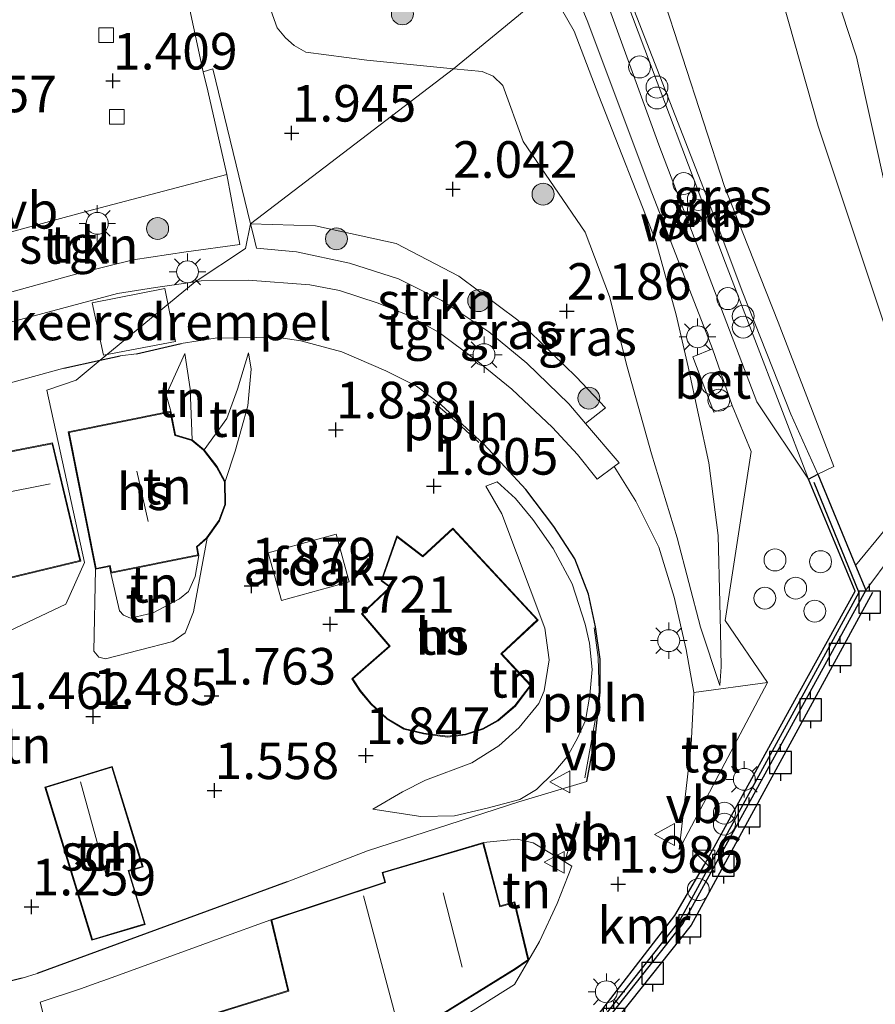
# Model space of a CAD drawing. Units: metres. Extents: x 130000 to 137097, y 531248 to 537500.
# Drawn here: x 136410 to 136468, y 531843 to 531911 of the extents above; entities that cross this region are included whole.
import ezdxf
from ezdxf.enums import TextEntityAlignment as Align

# ---------------------------------------------------------------- set-up
doc = ezdxf.new("R2010")
doc.units = ezdxf.units.M
doc.linetypes.add('IE-TERREINAFSCHEIDING', pattern=[10, 8, -2])
doc.layers.get('0').update_dxf_attribs({"lineweight": 25})
for name, color, linetype, lineweight in [('B-ME-AL-OVERIG-L-B1', 7, 'Continuous', 18), ('B-ME-GR-BOOM-S-B1', 93, 'Continuous', 18), ('B-ME-GR-STRUIKEN-GV-B6', 93, 'Continuous', 18), ('B-ME-GW-HOOGTEPUNT-S-B1', 10, 'Continuous', 25), ('B-ME-GW-KRUINLIJN-L-B1', 93, 'Continuous', 18), ('B-ME-GW-TEENLIJN-L-B1', 93, 'Continuous', 18), ('B-ME-IE-GRASLAND-GV-B6', 93, 'Continuous', 18), ('B-ME-IE-GRONDWERKLIJN-GROND_INGERICHT-GV-B6', 253, 'Continuous', 18), ('B-ME-IE-HULPGEOMETRIE-L-B1', 53, 'Continuous', 18), ('B-ME-IE-INRICHTINGSELEMENT-S-B1', 253, 'Continuous', 18), ('B-ME-IE-MEUBILAIR_WEGMEUBILAIR-LICHTMAST-S-B1', 8, 'Continuous', 18), ('B-ME-IE-TERREINAFSCHEIDING-DOORGANG-L-B1', 8, 'IE-TERREINAFSCHEIDING-KUNSTMATIG-OPEN', 18), ('B-ME-IE-TERREINAFSCHEIDING-HAAG-L-B1', 10, 'Continuous', 25), ('B-ME-IE-TERREINAFSCHEIDING-RASTERHEKWERK-L-B1', 8, 'IE-TERREINAFSCHEIDING', 18), ('B-ME-KG-KADASTRAAL-DAKRAND-L-B1', 13, 'Continuous', 18), ('B-ME-KG-KADASTRAAL-NOKLIJN-L-B1', 13, 'Continuous', 18), ('B-ME-KW-REMMINGWERK-L-B1', 10, 'Continuous', 25), ('B-ME-OB-BEKLEDING-GV-B6', 253, 'Continuous', 18), ('B-ME-OB-WATERLIJN-L-B1', 133, 'OB-WATERLIJN', 18), ('B-ME-OG-BEBOUWING-GV-B6', 173, 'Continuous', 18), ('B-ME-OG-WATER-GV-B6', 153, 'Continuous', 18), ('B-ME-VH-DREMPEL-GV-B6', 8, 'Continuous', 18), ('B-ME-VH-VERH_SOORT-BETON-OVERIG-GV-B6', 8, 'IE-TERREINAFSCHEIDING-NATUURLIJK-HOUTWAL', 18), ('B-ME-VH-VERH_SOORT-KLINKERS-GV-B6', 8, 'IE-TERREINAFSCHEIDING-NATUURLIJK-HOUTWAL', 18), ('B-ME-VH-VERH_SOORT-TEGELS-GV-B6', 8, 'Continuous', 18), ('B-ME-VV-AFMEERCONSTRUCTIE-S-B1', 10, 'Continuous', 25), ('B-ME-VV-KADEMUUR-GV-B6', 10, 'Continuous', 25), ('B-ME-VV-KADEMUUR-L-B1', 10, 'Continuous', 25), ('B-ME-VV-KOLK-S-B1', 8, 'Continuous', 18), ('B-ME-VV-SCHEEPVAARTTEKENS-S-B1', 13, 'Continuous', 18), ('B-ME-VW-MEUBILAIR_WEGMEUBILAIR-VERKEERSBORD-S-B1', 8, 'Continuous', 18)]:
    doc.layers.add(name, color=color, linetype=linetype, lineweight=lineweight)
doc.styles.add('NLCS-ISO', font='NLCS-ISO.TTF')
doc.linetypes.add('IE-TERREINAFSCHEIDING-KUNSTMATIG-OPEN', pattern='A,7,-1.5,[67,NLCS.SHX,S=0.75,R=0,X=0,Y=0],-1.5', length=10)
doc.linetypes.add('IE-TERREINAFSCHEIDING-NATUURLIJK-HOUTWAL', pattern='A,7,-1.5,[67,NLCS.SHX,S=0.75,R=45,X=0,Y=0],-1.5,7,-1.5,[70,NLCS.SHX,S=0.75,R=0,X=0,Y=0],-1.5', length=20)
doc.linetypes.add('OB-WATERLIJN', pattern='A,10,[32,NLCS.SHX,S=2,R=0,X=0,Y=0],-12', length=22)

# ---------------------------------------------------------------- blocks, each defined once
blk = doc.blocks.new('dtb')
blk.add_circle((0, 0), 0.75)
blk = doc.blocks.new('kast')
blk.add_line((-0.75, -0.75), (0.75, 0.75))
blk.add_lwpolyline([(-0.75, 0.75), (0.75, 0.75), (0.75, -0.75), (-0.75, -0.75)], close=True)
blk = doc.blocks.new('meerpaal')
for p, q in [((0.75, 0.75), (-0.75, 0.75)), ((-0.75, 0.75), (-0.75, -0.75)), ((0.75, -0.75), (0.75, 0.75)), ((-0.75, 0), (-1.25, 0)), ((0.75, 0), (1.25, 0)), ((-0.75, -0.75), (0.75, -0.75))]:
    blk.add_line(p, q)
blk = doc.blocks.new('verkeersbord')
for p, q in [((0, 0.75), (-0.75, -0.625)), ((0.75, -0.625), (0, 0.75)), ((-0.75, -0.625), (0.75, -0.625))]:
    blk.add_line(p, q)
blk = doc.blocks.new('prullenbak')
for centre in [(-0.375, 0), (0.375, 0)]:
    blk.add_circle(centre, 0.75)
blk = doc.blocks.new('boom')
blk.add_hatch(color=256).paths.add_polyline_path([(-0.75, 0, 1), (0.75, 0, 1)])
blk.add_circle((0, 0), 0.75)
blk = doc.blocks.new('hoogtepunt')
for p, q in [((-0.5, 0), (0.5, 0)), ((0, 0.5), (0, -0.5))]:
    blk.add_line(p, q)
blk = doc.blocks.new('kolk')
blk.add_lwpolyline([(-0.5, -0.5), (0.5, -0.5), (0.5, 0.5), (-0.5, 0.5)], close=True)
blk = doc.blocks.new('lantaarnpaal')
for p, q in [((-0.884, 0.884), (-0.53, 0.53)), ((0, 0.75), (0, 1.25)), ((0.53, 0.53), (0.884, 0.884)), ((-0.75, 0), (-1.25, 0)), ((0.75, 0), (1.25, 0)), ((-0.53, -0.53), (-0.884, -0.884)), ((0.53, -0.53), (0.884, -0.884)), ((0, -0.75), (0, -1.25))]:
    blk.add_line(p, q)
blk.add_circle((0, 0), 0.75)

msp = doc.modelspace()

# ---------------------------------------------------------------- linework, layer by layer
at = {"layer": 'B-ME-AL-OVERIG-L-B1'}
msp.add_line((136447.139, 531853.236, 2.056), (136447.895, 531855.961, 2.016), dxfattribs=at)
for points in [[(136441.246, 531881.919, 1.886), (136439.735, 531883.295, 1.816), (136438.125, 531884.699, 1.776)], [(136448.5, 531858.981, 2.026), (136448.851, 531861.013, 1.991), (136449.21, 531862.902, 1.986), (136449.473, 531864.861, 1.991), (136449.409, 531867.214, 1.961), (136449.133, 531869.244, 1.911)]]:
    msp.add_polyline3d(points, dxfattribs=at)
at = {"layer": 'B-ME-GR-STRUIKEN-GV-B6'}
for points in [[(136402.556, 531894.491, 1.499), (136406.683, 531895.6, 1.614), (136414.501, 531897.733, 1.621), (136424.01, 531900.246, 1.776), (136424.911, 531895.445, 1.853), (136421.25, 531894.952, 1.803), (136417.624, 531894.396, 1.796), (136414.102, 531893.529, 1.729), (136408.225, 531891.908, 1.641), (136403.475, 531890.633, 1.587), (136402.556, 531894.491, 1.499)], [(136448.541, 531883.214, 2.145), (136447.4, 531884.548, 2.145), (136444.524, 531887.346, 2.065), (136441.931, 531889.49, 2.02), (136438.71, 531891.631, 1.98), (136435.75, 531893.101, 1.985), (136432.41, 531894.181, 1.925), (136428.778, 531894.945, 1.865), (136426.049, 531895.199, 1.81), (136425.813, 531896.169, 1.807), (136425.642, 531896.872, 1.805), (136430.09, 531896.724, 1.891), (136435.604, 531895.511, 2.02), (136439.891, 531893.28, 1.998), (136443.907, 531890.276, 2.106), (136447.908, 531886.407, 2.106), (136449.908, 531884.29, 2.17), (136448.541, 531883.214, 2.145)]]:
    msp.add_polyline3d(points, dxfattribs=at)
at = {"layer": 'B-ME-GW-KRUINLIJN-L-B1'}
for points in [[(136450.309, 531916.364, 3.536), (136451.525, 531912.359, 3.489), (136456.768, 531898.898, 3.219), (136459.245, 531892.251, 3.234), (136462.591, 531883.844, 2.949), (136464.437, 531879.757, 2.635)], [(136448.406, 531914.796, 3.633), (136449.209, 531913.541, 3.604), (136450.188, 531911.551, 3.611), (136453.554, 531902.271, 3.436), (136460.254, 531884.687, 3.266), (136463.798, 531879.412, 3.015)], [(136457.715, 531865.299, 2.422), (136457.813, 531866.565, 2.522), (136457.778, 531869.017, 2.762), (136457.735, 531870.943, 2.847), (136457.618, 531875.549, 2.927), (136456.968, 531880.527, 2.952), (136455.556, 531887.095, 3.082), (136454.732, 531890.632, 3.157), (136453.36, 531895.678, 3.187), (136449.449, 531905.615, 3.382), (136447.777, 531910.042, 3.572), (136446.117, 531912.908, 3.566)], [(136421.144, 531887.996, 1.492), (136419.865, 531885.169, 1.417), (136420.186, 531884.045, 1.465)], [(136423.907, 531879.244, 1.76), (136424.587, 531881.326, 1.775), (136425.462, 531884.422, 1.69), (136425.676, 531886.932, 1.56), (136425.496, 531888.042, 1.515)], [(136441.736, 531878.919, 2.036), (136442.815, 531877.037, 2.416), (136445.75, 531869.215, 4.016), (136446.055, 531867.061, 4.006), (136445.715, 531864.927, 3.991), (136445.352, 531864.071, 3.966), (136444.005, 531862.435, 3.896), (136442.612, 531861.169, 3.581), (136440.763, 531860.005, 3.281), (136437.597, 531858.823, 2.616), (136436.026, 531858.038, 2.071), (136434.013, 531856.849, 1.726)], [(136422.101, 531874.191, 2.855), (136421.846, 531872.757, 2.875), (136421.406, 531871.726, 2.855), (136420.791, 531871.216, 2.89), (136418.983, 531870.272, 2.94), (136417.432, 531869.91, 2.91), (136416.965, 531870.116, 2.875), (136416.688, 531870.404, 2.845), (136416.099, 531872.989, 2.905)]]:
    msp.add_polyline3d(points, dxfattribs=at)
at = {"layer": 'B-ME-GW-TEENLIJN-L-B1'}
for points in [[(136469.05, 531889.73, 0.15), (136464.446, 531903.537, 0.07), (136459.222, 531921.976, 0.1), (136468.308, 531925.44, 0.035), (136488.735, 531933.758, -0.03)], [(136424.218, 531919.343, 2.279), (136427.457, 531910.263, 2.11), (136428.033, 531909.574, 2.097), (136428.625, 531909.051, 2.097), (136429.417, 531908.608, 2.097), (136433.595, 531908.055, 2.225), (136439.524, 531907.473, 2.357)], [(136439.524, 531907.473, 2.357), (136441.475, 531907.281, 2.4), (136442.229, 531906.961, 2.4), (136442.882, 531906.313, 2.4), (136444.277, 531902.503, 2.441), (136448.52, 531896.291, 2.467), (136450.174, 531891.887, 2.422), (136451.385, 531887.078, 2.357), (136453.058, 531881.134, 2.272), (136454.811, 531875.405, 2.257), (136456.407, 531869.286, 2.332), (136457.715, 531865.299, 2.422)], [(136421.644, 531882.106, 0.815), (136421.502, 531885.582, 0.987), (136421.144, 531887.996, 1.492)], [(136425.496, 531888.042, 1.515), (136424.739, 531885.562, 1.05), (136424.026, 531883.564, 0.925), (136422.471, 531881.422, 0.795)], [(136434.013, 531856.849, 1.726), (136437.285, 531856.342, 1.711), (136439.577, 531856.392, 1.756), (136441.811, 531856.912, 1.801), (136444.053, 531857.513, 1.931), (136445.189, 531858.196, 1.956), (136446.388, 531859.34, 1.966), (136447.277, 531860.41, 1.951), (136447.985, 531861.7, 1.976), (136448.542, 531862.903, 2.006), (136448.845, 531864.636, 1.991), (136448.987, 531866.383, 1.966), (136448.813, 531868.201, 1.931), (136448.527, 531869.482, 1.906), (136447.632, 531872.257, 1.856), (136446.339, 531874.665, 1.826), (136444.946, 531876.657, 1.876), (136443.763, 531878.082, 1.931), (136442.492, 531879.213, 1.931), (136441.736, 531878.919, 2.036)], [(136467.011, 531873.507, -0.083), (136469.023, 531875.971, 0.04)], [(136422.676, 531875.372, 1.77), (136421.742, 531870.338, 2.095), (136421.162, 531868.895, 2.06), (136420.318, 531868.306, 2.04), (136415.714, 531867.115, 2.005), (136415.28, 531867.237, 2.035), (136414.934, 531867.653, 2.02), (136415.051, 531873.248, 1.89)]]:
    msp.add_polyline3d(points, dxfattribs=at)
at = {"layer": 'B-ME-IE-GRASLAND-GV-B6'}
for points in [[(136446.117, 531912.908, 3.566), (136439.524, 531907.473, 2.357), (136433.595, 531908.055, 2.225), (136429.417, 531908.608, 2.097), (136428.625, 531909.051, 2.097), (136428.033, 531909.574, 2.097), (136427.457, 531910.263, 2.11), (136424.218, 531919.343, 2.279)], [(136424.218, 531919.343, 2.279), (136427.457, 531910.263, 2.11), (136428.033, 531909.574, 2.097), (136428.625, 531909.051, 2.097), (136429.417, 531908.608, 2.097), (136433.595, 531908.055, 2.225), (136439.524, 531907.473, 2.357)], [(136464.437, 531879.757, 2.635), (136462.591, 531883.844, 2.949), (136459.245, 531892.251, 3.234), (136456.768, 531898.898, 3.219), (136451.525, 531912.359, 3.489), (136450.309, 531916.364, 3.536), (136451.943, 531917.711, 3.089), (136452.803, 531915.22, 2.956), (136453.749, 531912.715, 2.828), (136458.036, 531899.424, 2.763), (136461.704, 531890.136, 2.588), (136465.521, 531880.268, 2.508), (136464.437, 531879.757, 2.635)], [(136439.524, 531907.473, 2.357), (136425.642, 531896.872, 1.805), (136423.07, 531907.46, 1.776), (136422.401, 531907.254, 1.641), (136420.345, 531916.821, 1.688)], [(136464.437, 531879.757, 2.635), (136463.798, 531879.412, 3.015), (136458.113, 531894.175, 3.37), (136451.297, 531912.256, 3.485), (136450.558, 531913.995, 3.569), (136450.004, 531913.796, 3.569), (136449.167, 531915.422, 3.616), (136450.309, 531916.364, 3.536), (136451.525, 531912.359, 3.489), (136456.768, 531898.898, 3.219), (136459.245, 531892.251, 3.234), (136462.591, 531883.844, 2.949), (136464.437, 531879.757, 2.635)], [(136447.719, 531913.039, 3.574), (136448.699, 531910.656, 3.52), (136452.961, 531899.27, 3.45), (136457.224, 531888.328, 3.29), (136455.877, 531887.765, 3.22), (136457.306, 531883.989, 3.205), (136458.562, 531884.439, 3.235), (136459.869, 531881.302, 3.16), (136458.084, 531869.75, 2.89), (136460.986, 531865.492, 2.905), (136455.946, 531864.828, 2.195), (136455.431, 531867.77, 2.175), (136454.61, 531871.348, 2.145), (136453.552, 531874.766, 2.095), (136451.983, 531877.907, 2.145), (136450.503, 531880.272, 2.135), (136450.835, 531880.534, 2.145), (136448.541, 531883.214, 2.145), (136449.908, 531884.29, 2.17), (136447.908, 531886.407, 2.106), (136443.907, 531890.276, 2.106), (136439.891, 531893.28, 1.998), (136435.604, 531895.511, 2.02), (136430.09, 531896.724, 1.891), (136425.642, 531896.872, 1.805), (136439.524, 531907.473, 2.357), (136441.475, 531907.281, 2.4), (136442.229, 531906.961, 2.4), (136442.882, 531906.313, 2.4), (136444.277, 531902.503, 2.441), (136448.52, 531896.291, 2.467), (136450.174, 531891.887, 2.422), (136451.385, 531887.078, 2.357), (136453.058, 531881.134, 2.272), (136454.811, 531875.405, 2.257), (136456.407, 531869.286, 2.332), (136457.715, 531865.299, 2.422), (136457.813, 531866.565, 2.522), (136457.778, 531869.017, 2.762), (136457.735, 531870.943, 2.847), (136457.618, 531875.549, 2.927), (136456.968, 531880.527, 2.952), (136455.556, 531887.095, 3.082), (136454.732, 531890.632, 3.157), (136453.36, 531895.678, 3.187), (136449.449, 531905.615, 3.382), (136447.777, 531910.042, 3.572), (136446.117, 531912.908, 3.566)], [(136457.715, 531865.299, 2.422), (136456.407, 531869.286, 2.332), (136454.811, 531875.405, 2.257), (136453.058, 531881.134, 2.272), (136451.385, 531887.078, 2.357), (136450.174, 531891.887, 2.422), (136448.52, 531896.291, 2.467), (136444.277, 531902.503, 2.441), (136442.882, 531906.313, 2.4), (136442.229, 531906.961, 2.4), (136441.475, 531907.281, 2.4), (136439.524, 531907.473, 2.357), (136446.117, 531912.908, 3.566), (136447.777, 531910.042, 3.572), (136449.449, 531905.615, 3.382), (136453.36, 531895.678, 3.187), (136454.732, 531890.632, 3.157), (136455.556, 531887.095, 3.082), (136456.968, 531880.527, 2.952), (136457.618, 531875.549, 2.927), (136457.735, 531870.943, 2.847), (136457.778, 531869.017, 2.762), (136457.813, 531866.565, 2.522), (136457.715, 531865.299, 2.422)]]:
    msp.add_polyline3d(points, dxfattribs=at)
at = {"layer": 'B-ME-IE-GRONDWERKLIJN-GROND_INGERICHT-GV-B6'}
for points in [[(136406.492, 531867.787, 1.518), (136413.005, 531870.868, 1.628), (136414.3, 531873.701, 1.625), (136411.704, 531885.486, 1.625), (136413.718, 531886.184, 1.625), (136415.352, 531887.534, 1.622), (136416.722, 531887.831, 1.639), (136417.843, 531887.972, 1.672), (136420.904, 531888.675, 1.625), (136423.229, 531889.042, 1.621), (136427.426, 531889.117, 1.666), (136429.082, 531888.861, 1.691), (136431.886, 531888.114, 1.716), (136434.883, 531886.823, 1.746), (136436.989, 531885.757, 1.771), (136438.672, 531884.487, 1.786), (136441.6, 531881.805, 1.871)], [(136422.471, 531881.422, 0.795), (136421.644, 531882.106, 0.815), (136421.502, 531885.582, 0.987), (136421.144, 531887.996, 1.492), (136419.865, 531885.169, 1.417), (136420.186, 531884.045, 1.465), (136413.17, 531882.64, 1.5), (136415.051, 531873.248, 1.89), (136414.934, 531867.653, 2.02), (136415.28, 531867.237, 2.035), (136415.714, 531867.115, 2.005), (136420.318, 531868.306, 2.04), (136421.162, 531868.895, 2.06), (136421.742, 531870.338, 2.095), (136422.676, 531875.372, 1.77), (136423.514, 531876.549, 1.75), (136423.922, 531877.664, 1.825), (136423.907, 531879.244, 1.76), (136424.587, 531881.326, 1.775), (136425.462, 531884.422, 1.69), (136425.676, 531886.932, 1.56), (136425.496, 531888.042, 1.515), (136424.739, 531885.562, 1.05), (136424.026, 531883.564, 0.925), (136422.471, 531881.422, 0.795)], [(136421.644, 531882.106, 0.815), (136420.51, 531882.429, 1.06), (136420.186, 531884.045, 1.465), (136419.865, 531885.169, 1.417), (136421.144, 531887.996, 1.492), (136421.502, 531885.582, 0.987), (136421.644, 531882.106, 0.815)], [(136423.907, 531879.244, 1.76), (136423.355, 531880.267, 1.51), (136422.471, 531881.422, 0.795), (136424.026, 531883.564, 0.925), (136424.739, 531885.562, 1.05), (136425.496, 531888.042, 1.515), (136425.676, 531886.932, 1.56), (136425.462, 531884.422, 1.69), (136424.587, 531881.326, 1.775), (136423.907, 531879.244, 1.76)], [(136404.397, 531884.665, 1.477), (136412.866, 531886.994, 1.591), (136415.352, 531887.534, 1.622), (136413.718, 531886.184, 1.625), (136411.704, 531885.486, 1.625), (136414.3, 531873.701, 1.625), (136413.005, 531870.868, 1.628), (136406.492, 531867.787, 1.518)], [(136389.88, 531876.563, 1.391), (136391.157, 531871.228, 1.391), (136387.695, 531870.399, 1.391), (136388.558, 531867.275, 1.391), (136402.727, 531871.447, 1.52), (136403.73, 531867.258, 1.547), (136406.409, 531867.899, 1.553), (136405.486, 531871.756, 1.526), (136414.038, 531873.803, 1.702), (136412.104, 531881.883, 1.648), (136400.534, 531879.63, 1.391), (136389.88, 531876.563, 1.391)], [(136441.6, 531881.805, 1.871), (136444.468, 531878.705, 1.951), (136446.378, 531876.179, 1.941), (136447.811, 531873.961, 1.966), (136448.74, 531871.547, 1.956), (136449.22, 531869.317, 1.931), (136449.54, 531867.101, 1.941), (136449.553, 531864.853, 1.976), (136449.218, 531861.909, 1.981), (136448.638, 531858.725, 2.011), (136443.976, 531857.338, 1.926), (136433.645, 531853.989, 1.431), (136428.146, 531851.871, 1.331), (136411.047, 531845.611, 1.301), (136410.025, 531845.281, 1.301), (136402.796, 531843.506, 1.106)], [(136441.736, 531878.919, 2.036), (136442.815, 531877.037, 2.416), (136445.75, 531869.215, 4.016), (136446.055, 531867.061, 4.006), (136445.715, 531864.927, 3.991), (136445.352, 531864.071, 3.966), (136444.005, 531862.435, 3.896), (136442.612, 531861.169, 3.581), (136440.763, 531860.005, 3.281), (136437.597, 531858.823, 2.616), (136436.026, 531858.038, 2.071), (136434.013, 531856.849, 1.726), (136437.285, 531856.342, 1.711), (136439.577, 531856.392, 1.756), (136441.811, 531856.912, 1.801), (136444.053, 531857.513, 1.931), (136445.189, 531858.196, 1.956), (136446.388, 531859.34, 1.966), (136447.277, 531860.41, 1.951), (136447.985, 531861.7, 1.976), (136448.542, 531862.903, 2.006), (136448.845, 531864.636, 1.991), (136448.987, 531866.383, 1.966), (136448.813, 531868.201, 1.931), (136448.527, 531869.482, 1.906), (136447.632, 531872.257, 1.856), (136446.339, 531874.665, 1.826), (136444.946, 531876.657, 1.876), (136443.763, 531878.082, 1.931), (136442.492, 531879.213, 1.931), (136441.736, 531878.919, 2.036)], [(136434.013, 531856.849, 1.726), (136436.026, 531858.038, 2.071), (136437.597, 531858.823, 2.616), (136440.763, 531860.005, 3.281), (136442.612, 531861.169, 3.581), (136444.005, 531862.435, 3.896), (136445.352, 531864.071, 3.966), (136445.715, 531864.927, 3.991), (136446.055, 531867.061, 4.006), (136445.75, 531869.215, 4.016), (136442.815, 531877.037, 2.416), (136441.736, 531878.919, 2.036), (136442.492, 531879.213, 1.931), (136443.763, 531878.082, 1.931), (136444.946, 531876.657, 1.876), (136446.339, 531874.665, 1.826), (136447.632, 531872.257, 1.856), (136448.527, 531869.482, 1.906), (136448.813, 531868.201, 1.931), (136448.987, 531866.383, 1.966), (136448.845, 531864.636, 1.991), (136448.542, 531862.903, 2.006), (136447.985, 531861.7, 1.976), (136447.277, 531860.41, 1.951), (136446.388, 531859.34, 1.966), (136445.189, 531858.196, 1.956), (136444.053, 531857.513, 1.931), (136441.811, 531856.912, 1.801), (136439.577, 531856.392, 1.756), (136437.285, 531856.342, 1.711), (136434.013, 531856.849, 1.726)], [(136439.475, 531876.047, 2.155), (136437.416, 531874.154, 1.9), (136435.642, 531875.533, 1.835), (136434.566, 531872.456, 1.84), (136435.153, 531872.017, 1.835), (136433.222, 531870.193, 1.8), (136435.122, 531867.992, 2.005), (136432.566, 531865.761, 1.99), (136433.115, 531864.921, 2.07), (136433.861, 531864.021, 2.165), (136434.979, 531862.986, 2.385), (136436.131, 531862.312, 2.555), (136437.476, 531861.985, 2.855), (136439.096, 531861.773, 3.24), (136440.344, 531861.92, 3.495), (136441.535, 531862.315, 3.615), (136442.58, 531862.885, 3.71), (136443.746, 531863.89, 3.91), (136444.825, 531865.309, 4.075), (136442.82, 531867.464, 4.075), (136445.306, 531869.776, 4.075), (136439.475, 531876.047, 2.155)], [(136415.051, 531873.248, 1.89), (136416.009, 531873.44, 2.5), (136416.099, 531872.989, 2.905), (136416.688, 531870.404, 2.845), (136416.965, 531870.116, 2.875), (136417.432, 531869.91, 2.91), (136418.983, 531870.272, 2.94), (136420.791, 531871.216, 2.89), (136421.406, 531871.726, 2.855), (136421.846, 531872.757, 2.875), (136422.101, 531874.191, 2.855), (136421.992, 531874.768, 2.855), (136422.676, 531875.372, 1.77), (136421.742, 531870.338, 2.095), (136421.162, 531868.895, 2.06), (136420.318, 531868.306, 2.04), (136415.714, 531867.115, 2.005), (136415.28, 531867.237, 2.035), (136414.934, 531867.653, 2.02), (136415.051, 531873.248, 1.89)], [(136416.099, 531872.989, 2.905), (136422.101, 531874.191, 2.855), (136421.846, 531872.757, 2.875), (136421.406, 531871.726, 2.855), (136420.791, 531871.216, 2.89), (136418.983, 531870.272, 2.94), (136417.432, 531869.91, 2.91), (136416.965, 531870.116, 2.875), (136416.688, 531870.404, 2.845), (136416.099, 531872.989, 2.905)], [(136414.792, 531847.873, 1.31), (136418.446, 531848.961, 1.31), (136417.33, 531852.602, 1.31), (136418.296, 531852.898, 1.31), (136416.19, 531859.767, 1.31), (136411.578, 531858.353, 1.31), (136414.792, 531847.873, 1.31)], [(136447.615, 531852.951, 1.996), (136446.611, 531850.397, 1.99), (136445.397, 531847.798, 1.99), (136444.672, 531846.53, 1.995), (136443.712, 531850.495, 1.925), (136442.716, 531850.223, 1.925), (136441.561, 531854.561, 1.925), (136443.861, 531854.799, 1.921), (136444.969, 531854.533, 1.956), (136447.139, 531853.236, 2.056), (136447.615, 531852.951, 1.996)], [(136413.539, 531833.795, 1.565), (136412.723, 531837.859, 1.58), (136411.258, 531843.642, 1.325), (136414.077, 531844.573, 1.37), (136415.02, 531844.91, 1.37), (136415.922, 531845.251, 1.375), (136422.369, 531847.589, 1.314), (136423.496, 531847.998, 1.303), (136427.023, 531849.277, 1.27), (136428.191, 531844.432, 1.275), (136417, 531840.961, 1.685), (136416.903, 531841.659, 1.67), (136414.708, 531840.912, 1.67), (136416.365, 531834.585, 1.925), (136413.539, 531833.795, 1.565)], [(136416.724, 531823.4, 2.017), (136415.919, 531824.365, 1.97), (136430.432, 531836.553, 1.925), (136434.376, 531839.565, 1.975), (136433.957, 531839.847, 1.97), (136443.793, 531845.934, 2), (136444.672, 531846.53, 1.995), (136443.684, 531844.858, 2.006), (136438.042, 531841.304, 2.017), (136431.373, 531836.016, 2.038), (136420.953, 531827.097, 2.06), (136416.724, 531823.4, 2.017)]]:
    msp.add_polyline3d(points, dxfattribs=at)
at = {"layer": 'B-ME-IE-HULPGEOMETRIE-L-B1'}
msp.add_polyline3d([(136446.117, 531912.908, 3.566), (136439.524, 531907.473, 2.357), (136425.642, 531896.872, 1.805), (136425.288, 531895.17, 1.75), (136421.86, 531892.909, 1.701), (136415.352, 531887.534, 1.622), (136413.718, 531886.184, 1.625), (136411.704, 531885.486, 1.625), (136414.3, 531873.701, 1.625), (136413.005, 531870.868, 1.628), (136406.492, 531867.787, 1.518), (136403.695, 531867.084, 1.444), (136403.299, 531868.589, 1.554), (136399.033, 531867.343, 1.428), (136382.138, 531857.559, 1.391), (136367.426, 531846.938, 1.391), (136368.301, 531839.491, 1.101), (136367.214, 531838.654, 1.131), (136344.427, 531835.891, 1.117), (136344.722, 531833.914, 1), (136348.036, 531811.741, 0.55), (136335.275, 531808.587, 0.55), (136335.224, 531808.575, 0.55)], dxfattribs=at)
at = {"layer": 'B-ME-IE-TERREINAFSCHEIDING-DOORGANG-L-B1'}
for p, q in [((136423.496, 531847.998, 1.303), (136422.369, 531847.589, 1.314)), ((136411.047, 531845.611, 1.301), (136410.025, 531845.281, 1.301)), ((136415.02, 531844.91, 1.37), (136414.077, 531844.573, 1.37))]:
    msp.add_line(p, q, dxfattribs=at)
at = {"layer": 'B-ME-IE-TERREINAFSCHEIDING-HAAG-L-B1'}
for p, q in [((136417.843, 531887.972, 1.672), (136420.904, 531888.675, 1.625)), ((136412.866, 531886.994, 1.591), (136415.352, 531887.534, 1.622)), ((136415.352, 531887.534, 1.622), (136416.722, 531887.831, 1.639)), ((136428.146, 531851.871, 1.331), (136411.047, 531845.611, 1.301))]:
    msp.add_line(p, q, dxfattribs=at)
for points in [[(136448.638, 531858.725, 2.011), (136449.218, 531861.909, 1.981), (136449.553, 531864.853, 1.976), (136449.54, 531867.101, 1.941), (136449.22, 531869.317, 1.931), (136448.74, 531871.547, 1.956), (136447.811, 531873.961, 1.966), (136446.378, 531876.179, 1.941), (136444.468, 531878.705, 1.951), (136441.6, 531881.805, 1.871)], [(136410.025, 531845.281, 1.301), (136402.796, 531843.506, 1.106), (136397.77, 531842.557, 1.051)]]:
    msp.add_polyline3d(points, dxfattribs=at)
at = {"layer": 'B-ME-IE-TERREINAFSCHEIDING-RASTERHEKWERK-L-B1'}
for p, q in [((136433.645, 531853.989, 1.431), (136428.146, 531851.871, 1.331)), ((136427.023, 531849.277, 1.27), (136423.496, 531847.998, 1.303))]:
    msp.add_line(p, q, dxfattribs=at)
for points in [[(136422.369, 531847.589, 1.314), (136415.922, 531845.251, 1.375), (136415.02, 531844.91, 1.37)], [(136414.077, 531844.573, 1.37), (136411.258, 531843.642, 1.325), (136412.723, 531837.859, 1.58), (136413.539, 531833.795, 1.565)]]:
    msp.add_polyline3d(points, dxfattribs=at)
at = {"layer": 'B-ME-KG-KADASTRAAL-DAKRAND-L-B1'}
for points in [[(136422.042, 531874.23, 9.275), (136416.138, 531873.048, 9.22), (136416.048, 531873.498, 9.205), (136415.091, 531873.303, 8.935), (136413.237, 531882.603, 5.645), (136420.147, 531883.985, 9.235), (136420.462, 531882.39, 9.125), (136421.633, 531882.05, 7.41), (136422.435, 531881.387, 7.385), (136423.323, 531880.221, 7.395), (136423.857, 531879.216, 8.93), (136423.872, 531877.673, 8.92), (136423.47, 531876.572, 8.91), (136422.636, 531875.403, 8.91), (136421.938, 531874.786, 9.195), (136422.042, 531874.23, 9.275)], [(136389.94, 531876.528, 4.422), (136400.546, 531879.581, 4.422), (136412.067, 531881.824, 4.422), (136413.978, 531873.84, 5.043), (136405.425, 531871.793, 5.158), (136406.349, 531867.936, 5.158), (136403.767, 531867.318, 5.158), (136402.763, 531871.51, 3.997), (136388.592, 531867.337, 4.01), (136387.758, 531870.363, 4.847), (136391.217, 531871.191, 4.361), (136389.94, 531876.528, 4.422)], [(136439.472, 531875.976, 10.28), (136445.235, 531869.778, 10.32), (136442.75, 531867.466, 10.23), (136444.759, 531865.305, 8.23), (136443.709, 531863.924, 8.215), (136442.551, 531862.927, 8.205), (136441.515, 531862.361, 8.215), (136440.333, 531861.969, 8.255), (136439.096, 531861.823, 8.285), (136437.486, 531862.034, 8.275), (136436.15, 531862.359, 8.3), (136434.991, 531863.044, 8.29), (136433.88, 531864.077, 5.325), (136433.155, 531864.951, 5.315), (136432.633, 531865.753, 5.35), (136435.192, 531867.987, 10.24), (136433.291, 531870.19, 10.23), (136435.226, 531872.025, 10.265), (136434.626, 531872.475, 8.27), (136435.668, 531875.45, 7.65), (136437.417, 531874.087, 10.26), (136439.472, 531875.976, 10.28)], [(136414.825, 531847.935, 3.2), (136411.641, 531858.319, 3.81), (136416.157, 531859.704, 3.735), (136418.234, 531852.931, 3.735), (136417.266, 531852.641, 4.305), (136418.384, 531848.995, 3.295), (136414.825, 531847.935, 3.2)], [(136443.732, 531845.955, 8.075), (136433.885, 531839.836, 7.495), (136434.288, 531839.561, 5.7), (136430.407, 531836.597, 7.14), (136415.948, 531824.454, 6.07), (136413.599, 531833.76, 5.205), (136416.426, 531834.55, 5.06), (136414.769, 531840.88, 3.89), (136416.86, 531841.6, 4.015), (136416.971, 531840.9, 5.225), (136428.252, 531844.393, 7.645), (136427.092, 531849.247, 4.78), (136434.873, 531851.819, 7.995), (136434.692, 531852.481, 8.04), (136441.526, 531854.498, 8.115), (136442.682, 531850.162, 7.98), (136443.676, 531850.434, 3.925), (136444.606, 531846.546, 3.935), (136443.732, 531845.955, 8.075)]]:
    msp.add_polyline3d(points, dxfattribs=at)
at = {"layer": 'B-ME-KG-KADASTRAAL-NOKLIJN-L-B1'}
for p, q in [((136418.638, 531876.51, 11.735), (136417.865, 531879.942, 11.695)), ((136401.484, 531877.04, 7.844), (136411.939, 531879.084, 7.844)), ((136415.746, 531852.412, 5.8), (136414.005, 531858.707, 5.825)), ((136438.818, 531851.113, 11.22), (136440.106, 531846.034, 11.16)), ((136435.831, 531841.636, 10.99), (136433.355, 531850.913, 10.95))]:
    msp.add_line(p, q, dxfattribs=at)
at = {"layer": 'B-ME-KW-REMMINGWERK-L-B1'}
msp.add_polyline3d([(136468.155, 531871.66, 0.87), (136455.775, 531848.911, 0.875), (136444.747, 531835.022, 0.93), (136434.546, 531822.635, 0.935), (136423.59, 531810.176, 0.87), (136415.242, 531800.733, 0.88), (136401.502, 531786.632, 0.94), (136386.887, 531771.62, 0.82), (136375.686, 531760.439, 0.935), (136364.264, 531748.631, 0.98), (136350.041, 531733.907, 0.92), (136335.869, 531719.522, 0.945), (136321.778, 531705.129, 0.94), (136310.645, 531693.82, 0.86)], dxfattribs=at)
at = {"layer": 'B-ME-OB-BEKLEDING-GV-B6'}
for points in [[(136469.05, 531889.73, 0.15), (136464.446, 531903.537, 0.07), (136459.222, 531921.976, 0.1), (136468.308, 531925.44, 0.035), (136488.735, 531933.758, -0.03)], [(136483.917, 531928.365, -0.35), (136468.233, 531921.204, -0.35), (136466.058, 531919.808, -0.35), (136464.896, 531918.843, -0.35), (136464.273, 531917.808, -0.35), (136465.032, 531914.49, -0.35), (136467.062, 531908.285, -0.35), (136469.167, 531898.829, -0.35)], [(136459.222, 531921.976, 0.1), (136464.446, 531903.537, 0.07), (136469.05, 531889.73, 0.15), (136470.262, 531885.145, 0.2), (136470.442, 531880.999, 0.175), (136470.243, 531878.205, 0.13), (136469.023, 531875.971, 0.04), (136467.011, 531873.507, -0.083), (136464.437, 531879.757, 2.635), (136465.521, 531880.268, 2.508), (136461.704, 531890.136, 2.588), (136458.036, 531899.424, 2.763), (136453.749, 531912.715, 2.828), (136452.803, 531915.22, 2.956), (136451.943, 531917.711, 3.089), (136458.288, 531922.942, 0.861), (136458.729, 531921.949, 0.239), (136459.222, 531921.976, 0.1)], [(136469.504, 531874.233, -0.35), (136467.705, 531871.823, -0.35), (136467.011, 531873.507, -0.083), (136469.023, 531875.971, 0.04)]]:
    msp.add_polyline3d(points, dxfattribs=at)
at = {"layer": 'B-ME-OB-WATERLIJN-L-B1'}
for points in [[(136483.917, 531928.365, -0.35), (136468.233, 531921.204, -0.35), (136466.058, 531919.808, -0.35), (136464.896, 531918.843, -0.35), (136464.273, 531917.808, -0.35), (136465.032, 531914.49, -0.35), (136467.062, 531908.285, -0.35), (136469.167, 531898.829, -0.35)], [(136469.504, 531874.233, -0.35), (136467.705, 531871.823, -0.35), (136455.194, 531849.016, -0.35), (136445.531, 531836.807, -0.35), (136431.968, 531820.075, -0.35), (136425.322, 531812.551, -0.35), (136418.071, 531804.463, -0.35), (136410.264, 531796.158, -0.35), (136401.076, 531786.738, -0.35), (136389.921, 531775.29, -0.35)]]:
    msp.add_polyline3d(points, dxfattribs=at)
at = {"layer": 'B-ME-OG-BEBOUWING-GV-B6'}
for points in [[(136421.644, 531882.106, 0.815), (136422.471, 531881.422, 0.795), (136423.355, 531880.267, 1.51), (136423.907, 531879.244, 1.76), (136423.922, 531877.664, 1.825), (136423.514, 531876.549, 1.75), (136422.676, 531875.372, 1.77), (136421.992, 531874.768, 2.855), (136422.101, 531874.191, 2.855), (136416.099, 531872.989, 2.905), (136416.009, 531873.44, 2.5), (136415.051, 531873.248, 1.89), (136413.17, 531882.64, 1.5), (136420.186, 531884.045, 1.465), (136420.51, 531882.429, 1.06), (136421.644, 531882.106, 0.815)], [(136389.88, 531876.563, 1.391), (136400.534, 531879.63, 1.391), (136412.104, 531881.883, 1.648), (136414.038, 531873.803, 1.702), (136405.486, 531871.756, 1.526), (136406.409, 531867.899, 1.553), (136403.73, 531867.258, 1.547), (136402.727, 531871.447, 1.52), (136388.558, 531867.275, 1.391), (136387.695, 531870.399, 1.391), (136391.157, 531871.228, 1.391), (136389.88, 531876.563, 1.391)], [(136439.475, 531876.047, 2.155), (136445.306, 531869.776, 4.075), (136442.82, 531867.464, 4.075), (136444.825, 531865.309, 4.075), (136443.746, 531863.89, 3.91), (136442.58, 531862.885, 3.71), (136441.535, 531862.315, 3.615), (136440.344, 531861.92, 3.495), (136439.096, 531861.773, 3.24), (136437.476, 531861.985, 2.855), (136436.131, 531862.312, 2.555), (136434.979, 531862.986, 2.385), (136433.861, 531864.021, 2.165), (136433.115, 531864.921, 2.07), (136432.566, 531865.761, 1.99), (136435.122, 531867.992, 2.005), (136433.222, 531870.193, 1.8), (136435.153, 531872.017, 1.835), (136434.566, 531872.456, 1.84), (136435.642, 531875.533, 1.835), (136437.416, 531874.154, 1.9), (136439.475, 531876.047, 2.155)], [(136426.856, 531874.38, 4.355), (136431.495, 531875.653, 4.375), (136432.391, 531872.387, 4.375), (136427.752, 531871.114, 4.375), (136426.856, 531874.38, 4.355)], [(136414.792, 531847.873, 1.31), (136411.578, 531858.353, 1.31), (136416.19, 531859.767, 1.31), (136418.296, 531852.898, 1.31), (136417.33, 531852.602, 1.31), (136418.446, 531848.961, 1.31), (136414.792, 531847.873, 1.31)], [(136444.672, 531846.53, 1.995), (136443.793, 531845.934, 2), (136433.957, 531839.847, 1.97), (136434.376, 531839.565, 1.975), (136430.432, 531836.553, 1.925), (136415.919, 531824.365, 1.97), (136413.539, 531833.795, 1.565), (136416.365, 531834.585, 1.925), (136414.708, 531840.912, 1.67), (136416.903, 531841.659, 1.67), (136417, 531840.961, 1.685), (136428.191, 531844.432, 1.275), (136427.023, 531849.277, 1.27), (136434.812, 531851.85, 1.51), (136434.631, 531852.515, 1.42), (136441.561, 531854.561, 1.925), (136442.716, 531850.223, 1.925), (136443.712, 531850.495, 1.925), (136444.672, 531846.53, 1.995)]]:
    msp.add_polyline3d(points, dxfattribs=at)
at = {"layer": 'B-ME-OG-WATER-GV-B6'}
for points in [[(136469.167, 531898.829, -0.35), (136467.062, 531908.285, -0.35), (136465.032, 531914.49, -0.35), (136464.273, 531917.808, -0.35), (136464.896, 531918.843, -0.35), (136466.058, 531919.808, -0.35), (136468.233, 531921.204, -0.35), (136483.917, 531928.365, -0.35)], [(136389.921, 531775.29, -0.35), (136401.076, 531786.738, -0.35), (136410.264, 531796.158, -0.35), (136418.071, 531804.463, -0.35), (136425.322, 531812.551, -0.35), (136431.968, 531820.075, -0.35), (136445.531, 531836.807, -0.35), (136455.194, 531849.016, -0.35), (136467.705, 531871.823, -0.35), (136469.504, 531874.233, -0.35)]]:
    msp.add_polyline3d(points, dxfattribs=at)
at = {"layer": 'B-ME-VH-DREMPEL-GV-B6'}
msp.add_polyline3d([(136415.584, 531887.883, 1.551), (136414.823, 531891.454, 1.648), (136419.791, 531892.439, 1.659), (136420.499, 531888.824, 1.627), (136415.584, 531887.883, 1.551)], dxfattribs=at)
at = {"layer": 'B-ME-VH-VERH_SOORT-BETON-OVERIG-GV-B6'}
msp.add_polyline3d([(136458.562, 531884.439, 3.235), (136457.306, 531883.989, 3.205), (136455.877, 531887.765, 3.22), (136457.224, 531888.328, 3.29), (136458.562, 531884.439, 3.235)], dxfattribs=at)
at = {"layer": 'B-ME-VH-VERH_SOORT-KLINKERS-GV-B6'}
for points in [[(136420.345, 531916.821, 1.688), (136422.401, 531907.254, 1.641)], [(136402.796, 531843.506, 1.106), (136410.025, 531845.281, 1.301), (136411.047, 531845.611, 1.301), (136428.146, 531851.871, 1.331), (136433.645, 531853.989, 1.431), (136443.976, 531857.338, 1.926), (136448.638, 531858.725, 2.011), (136449.218, 531861.909, 1.981), (136449.553, 531864.853, 1.976), (136449.54, 531867.101, 1.941), (136449.22, 531869.317, 1.931), (136448.74, 531871.547, 1.956), (136447.811, 531873.961, 1.966), (136446.378, 531876.179, 1.941), (136444.468, 531878.705, 1.951), (136441.6, 531881.805, 1.871), (136438.672, 531884.487, 1.786), (136436.989, 531885.757, 1.771), (136434.883, 531886.823, 1.746), (136431.886, 531888.114, 1.716), (136429.082, 531888.861, 1.691), (136427.426, 531889.117, 1.666), (136423.229, 531889.042, 1.621), (136420.904, 531888.675, 1.625), (136417.843, 531887.972, 1.672), (136416.722, 531887.831, 1.639), (136415.352, 531887.534, 1.622), (136421.86, 531892.909, 1.701), (136422.256, 531892.966, 1.695), (136425.475, 531893.004, 1.688), (136429.696, 531892.692, 1.743), (136431.724, 531892.301, 1.778), (136434.356, 531891.448, 1.828), (136436.405, 531890.63, 1.843), (136438.541, 531889.439, 1.878), (136441.076, 531887.544, 1.938), (136443.502, 531885.557, 1.978), (136446.295, 531882.949, 1.993), (136447.984, 531881.091, 2.023), (136449.345, 531879.406, 2.063), (136450.503, 531880.272, 2.135), (136451.983, 531877.907, 2.145), (136453.552, 531874.766, 2.095), (136454.61, 531871.348, 2.145), (136455.431, 531867.77, 2.175), (136455.946, 531864.828, 2.195), (136455.774, 531861.242, 2.105), (136454.944, 531854.074, 2.12), (136460.986, 531865.492, 2.905), (136458.084, 531869.75, 2.89), (136459.869, 531881.302, 3.16), (136458.562, 531884.439, 3.235), (136457.224, 531888.328, 3.29), (136452.961, 531899.27, 3.45), (136448.699, 531910.656, 3.52), (136447.719, 531913.039, 3.574)], [(136451.297, 531912.256, 3.485), (136458.113, 531894.175, 3.37), (136463.798, 531879.412, 3.015)], [(136422.401, 531907.254, 1.641), (136422.711, 531905.95, 1.634), (136424.01, 531900.246, 1.776), (136414.501, 531897.733, 1.621), (136406.683, 531895.6, 1.614)], [(136406.315, 531889.363, 1.418), (136416.555, 531892.112, 1.749), (136419.133, 531892.521, 1.742), (136421.86, 531892.909, 1.701), (136415.352, 531887.534, 1.622), (136412.866, 531886.994, 1.591), (136404.397, 531884.665, 1.477)], [(136463.798, 531879.412, 3.015), (136466.98, 531871.757, 2.918), (136462.478, 531863.636, 2.865), (136456.701, 531853.087, 2.08), (136454.658, 531849.565, 2.048), (136444.282, 531836.114, 1.886), (136440.565, 531831.48, 1.788), (136439.026, 531829.561, 1.747), (136434.819, 531824.426, 1.553), (136431.725, 531820.702, 1.446), (136424.905, 531812.923, 1.155), (136417.659, 531804.841, 1.026), (136409.861, 531796.544, 1.037), (136400.676, 531787.128, 1.047), (136389.521, 531775.681, 1.015)], [(136441.561, 531854.561, 1.925), (136434.631, 531852.515, 1.42), (136434.812, 531851.85, 1.51), (136427.023, 531849.277, 1.27), (136423.496, 531847.998, 1.303), (136422.369, 531847.589, 1.314), (136415.922, 531845.251, 1.375), (136415.02, 531844.91, 1.37), (136414.077, 531844.573, 1.37), (136411.258, 531843.642, 1.325), (136412.723, 531837.859, 1.58)], [(136438.042, 531841.304, 2.017), (136443.684, 531844.858, 2.006), (136444.672, 531846.53, 1.995), (136445.397, 531847.798, 1.99), (136446.611, 531850.397, 1.99), (136447.615, 531852.951, 1.996), (136447.139, 531853.236, 2.056), (136444.969, 531854.533, 1.956), (136443.861, 531854.799, 1.921), (136441.561, 531854.561, 1.925)]]:
    msp.add_polyline3d(points, dxfattribs=at)
at = {"layer": 'B-ME-VH-VERH_SOORT-TEGELS-GV-B6'}
for points in [[(136408.225, 531891.908, 1.641), (136414.102, 531893.529, 1.729), (136417.624, 531894.396, 1.796), (136421.25, 531894.952, 1.803), (136424.911, 531895.445, 1.853), (136424.01, 531900.246, 1.776), (136422.711, 531905.95, 1.634), (136422.401, 531907.254, 1.641), (136423.07, 531907.46, 1.776), (136425.642, 531896.872, 1.805)], [(136425.642, 531896.872, 1.805), (136425.288, 531895.17, 1.75), (136421.86, 531892.909, 1.701), (136419.133, 531892.521, 1.742), (136416.555, 531892.112, 1.749), (136406.315, 531889.363, 1.418)], [(136448.541, 531883.214, 2.145), (136450.835, 531880.534, 2.145), (136450.503, 531880.272, 2.135), (136449.345, 531879.406, 2.063), (136447.984, 531881.091, 2.023), (136446.295, 531882.949, 1.993), (136443.502, 531885.557, 1.978), (136441.076, 531887.544, 1.938), (136438.541, 531889.439, 1.878), (136436.405, 531890.63, 1.843), (136434.356, 531891.448, 1.828), (136431.724, 531892.301, 1.778), (136429.696, 531892.692, 1.743), (136425.475, 531893.004, 1.688), (136422.256, 531892.966, 1.695), (136421.86, 531892.909, 1.701), (136425.288, 531895.17, 1.75), (136425.642, 531896.872, 1.805), (136425.813, 531896.169, 1.807), (136426.049, 531895.199, 1.81), (136428.778, 531894.945, 1.865), (136432.41, 531894.181, 1.925), (136435.75, 531893.101, 1.985), (136438.71, 531891.631, 1.98), (136441.931, 531889.49, 2.02), (136444.524, 531887.346, 2.065), (136447.4, 531884.548, 2.145), (136448.541, 531883.214, 2.145)], [(136455.946, 531864.828, 2.195), (136460.986, 531865.492, 2.905), (136454.944, 531854.074, 2.12), (136455.774, 531861.242, 2.105), (136455.946, 531864.828, 2.195)]]:
    msp.add_polyline3d(points, dxfattribs=at)
at = {"layer": 'B-ME-VV-KADEMUUR-GV-B6'}
for points in [[(136389.521, 531775.681, 1.015), (136400.676, 531787.128, 1.047), (136409.861, 531796.544, 1.037), (136417.659, 531804.841, 1.026), (136424.905, 531812.923, 1.155), (136431.725, 531820.702, 1.446), (136434.819, 531824.426, 1.553), (136439.026, 531829.561, 1.747), (136440.565, 531831.48, 1.788), (136444.282, 531836.114, 1.886), (136454.658, 531849.565, 2.048), (136456.701, 531853.087, 2.08), (136462.478, 531863.636, 2.865), (136466.98, 531871.757, 2.918), (136463.798, 531879.412, 3.015), (136464.437, 531879.757, 2.635), (136467.011, 531873.507, -0.083)], [(136467.011, 531873.507, -0.083), (136467.705, 531871.823, -0.35), (136455.194, 531849.016, -0.35), (136445.531, 531836.807, -0.35), (136431.968, 531820.075, -0.35), (136425.322, 531812.551, -0.35), (136418.071, 531804.463, -0.35), (136410.264, 531796.158, -0.35), (136401.076, 531786.738, -0.35), (136389.921, 531775.29, -0.35)]]:
    msp.add_polyline3d(points, dxfattribs=at)
at = {"layer": 'B-ME-VV-KADEMUUR-L-B1'}
msp.add_polyline3d([(136464.152, 531879.209, 3.375), (136467.225, 531871.665, 3.35), (136454.98, 531849.251, 3.355), (136439.945, 531830.187, 2.81), (136439.136, 531829.109, 2.06), (136432.137, 531820.673, 1.83)], dxfattribs=at)

# ---------------------------------------------------------------- block references
at = {"layer": 'B-ME-GR-BOOM-S-B1', "rotation": 90}
for p in [(136436.023, 531911.22, 2.886), (136445.641, 531898.895, 2.351), (136419.286, 531896.542, 1.79), (136431.513, 531895.84, 1.931), (136441.239, 531891.614, 2.146), (136448.773, 531884.942, 2.191)]:
    msp.add_blockref('boom', p, dxfattribs=at)
at = {"layer": 'B-ME-GW-HOOGTEPUNT-S-B1', "rotation": 90}
for p in [(136416.237, 531906.636, 1.409), (136416.237, 531906.636, 1.409), (136428.452, 531903.075, 1.945), (136428.452, 531903.075, 1.945), (136439.482, 531899.234, 2.042), (136439.482, 531899.234, 2.042), (136447.268, 531890.894, 2.186), (136447.268, 531890.894, 2.186), (136431.473, 531882.782, 1.838), (136431.473, 531882.782, 1.838), (136438.167, 531878.934, 1.805), (136438.167, 531878.934, 1.805), (136425.696, 531872.118, 1.879), (136425.696, 531872.118, 1.879), (136431.093, 531869.49, 1.721), (136431.093, 531869.49, 1.721), (136422.974, 531864.581, 1.763), (136422.974, 531864.581, 1.763), (136414.875, 531863.186, 1.485), (136414.875, 531863.186, 1.485), (136433.516, 531860.518, 1.847), (136433.516, 531860.518, 1.847), (136423.182, 531858.116, 1.558), (136423.182, 531858.116, 1.558), (136450.778, 531851.717, 1.986), (136450.778, 531851.717, 1.986), (136410.672, 531850.166, 1.259), (136410.672, 531850.166, 1.259)]:
    msp.add_blockref('hoogtepunt', p, dxfattribs=at)
at = {"layer": 'B-ME-IE-INRICHTINGSELEMENT-S-B1', "rotation": 90}
for name, p in [('dtb', (136452.239, 531907.594, 3.49)), ('prullenbak', (136453.432, 531905.844, 3.405)), ('dtb', (136455.261, 531899.622, 3.39)), ('prullenbak', (136456.257, 531898.153, 3.355)), ('dtb', (136458.272, 531891.752, 3.315)), ('prullenbak', (136459.319, 531890.177, 3.255)), ('dtb', (136457.188, 531885.935, 3.227)), ('dtb', (136457.656, 531884.803, 3.227)), ('dtb', (136461.496, 531873.884, 3.116)), ('dtb', (136464.614, 531873.76, 3.105)), ('dtb', (136460.803, 531871.268, 3.116)), ('dtb', (136464.217, 531870.384, 3.116)), ('prullenbak', (136458.036, 531856.194, 2.445)), ('kast', (136456.632, 531853.289, 2.31)), ('dtb', (136456.254, 531851.342, 3.367))]:
    msp.add_blockref(name, p, dxfattribs=at)
at = {"layer": 'B-ME-IE-MEUBILAIR_WEGMEUBILAIR-LICHTMAST-S-B1', "rotation": 90}
for p in [(136415.163, 531896.897, 1.722), (136421.33, 531893.587, 1.801), (136456.202, 531889.143, 3.194), (136441.603, 531887.917, 1.961), (136454.232, 531868.364, 2.111), (136459.399, 531858.88, 2.635), (136449.971, 531844.357, 2.02)]:
    msp.add_blockref('lantaarnpaal', p, dxfattribs=at)
at = {"layer": 'B-ME-VV-AFMEERCONSTRUCTIE-S-B1', "rotation": 90}
for p in [(136467.968, 531871.002, 1.888), (136465.953, 531867.419, 1.85), (136463.935, 531863.625, 1.9), (136461.87, 531860.031, 1.825), (136459.734, 531856.378, 1.862), (136457.967, 531853.001, 1.862), (136455.671, 531848.856, 1.862), (136453.133, 531845.616, 1.875), (136450.49, 531842.468, 1.862)]:
    msp.add_blockref('meerpaal', p, dxfattribs=at)
at = {"layer": 'B-ME-VV-KOLK-S-B1', "rotation": 90}
for p in [(136415.771, 531909.759, 1.56), (136416.503, 531904.178, 1.486)]:
    msp.add_blockref('kolk', p, dxfattribs=at)
at = {"layer": 'B-ME-VV-SCHEEPVAARTTEKENS-S-B1', "rotation": 90}
msp.add_blockref('dtb', (136462.908, 531871.95, 3.122), dxfattribs=at)
at = {"layer": 'B-ME-VW-MEUBILAIR_WEGMEUBILAIR-VERKEERSBORD-S-B1', "rotation": 90}
for p in [(136446.852, 531858.716, 1.974), (136454.009, 531855.112, 2.13), (136446.46, 531853.207, 1.982)]:
    msp.add_blockref('verkeersbord', p, dxfattribs=at)

# ---------------------------------------------------------------- texts
at = {"layer": 'B-ME-AL-OVERIG-L-B1', "ltscale": 0.2, "style": 'NLCS-ISO'}
for p in [(136439.693, 531883.317), (136449.16, 531864.101), (136447.517, 531854.599)]:
    msp.add_text('ppln', height=2.5, dxfattribs=at).set_placement(p, align=Align.MIDDLE_CENTER)
at = {"layer": 'B-ME-GR-STRUIKEN-GV-B6', "ltscale": 0.2, "style": 'NLCS-ISO'}
for p in [(136413.894, 531895.39), (136438.374, 531891.599)]:
    msp.add_text('strkn', height=2.5, dxfattribs=at).set_placement(p, align=Align.MIDDLE_CENTER)
at = {"layer": 'B-ME-GW-HOOGTEPUNT-S-B1', "ltscale": 0.2, "style": 'NLCS-ISO'}
for s, p in [('1.409', (136416.237, 531906.636, 1.409)), ('1.409', (136416.237, 531906.636, 1.409)), ('1.357', (136403.885, 531903.716, 1.357)), ('1.357', (136403.885, 531903.716, 1.357)), ('1.945', (136428.452, 531903.075, 1.945)), ('1.945', (136428.452, 531903.075, 1.945)), ('2.042', (136439.482, 531899.234, 2.042)), ('2.042', (136439.482, 531899.234, 2.042)), ('2.186', (136447.268, 531890.894, 2.186)), ('2.186', (136447.268, 531890.894, 2.186)), ('1.838', (136431.473, 531882.782, 1.838)), ('1.838', (136431.473, 531882.782, 1.838)), ('1.805', (136438.167, 531878.934, 1.805)), ('1.805', (136438.167, 531878.934, 1.805)), ('1.879', (136425.696, 531872.118, 1.879)), ('1.879', (136425.696, 531872.118, 1.879)), ('1.721', (136431.093, 531869.49, 1.721)), ('1.721', (136431.093, 531869.49, 1.721)), ('1.763', (136422.974, 531864.581, 1.763)), ('1.763', (136422.974, 531864.581, 1.763)), ('1.485', (136414.875, 531863.186, 1.485)), ('1.485', (136414.875, 531863.186, 1.485)), ('1.462', (136408.945, 531862.906, 1.462)), ('1.462', (136408.945, 531862.906, 1.462)), ('1.847', (136433.516, 531860.518, 1.847)), ('1.847', (136433.516, 531860.518, 1.847)), ('1.558', (136423.182, 531858.116, 1.558)), ('1.558', (136423.182, 531858.116, 1.558)), ('1.986', (136450.778, 531851.717, 1.986)), ('1.986', (136450.778, 531851.717, 1.986)), ('1.259', (136410.672, 531850.166, 1.259)), ('1.259', (136410.672, 531850.166, 1.259))]:
    msp.add_text(s, height=2.5, dxfattribs=at).set_placement(p, align=Align.BOTTOM_LEFT)
at = {"layer": 'B-ME-GW-KRUINLIJN-L-B1', "ltscale": 0.2, "style": 'NLCS-ISO'}
msp.add_text('wdb', height=2.5, dxfattribs=at).set_placement((136455.738, 531896.913), align=Align.MIDDLE_CENTER)
at = {"layer": 'B-ME-IE-GRASLAND-GV-B6', "ltscale": 0.2, "style": 'NLCS-ISO'}
for p in [(136457.915, 531898.734), (136456.802, 531897.888), (136443.314, 531889.56), (136448.668, 531889.103)]:
    msp.add_text('gras', height=2.5, dxfattribs=at).set_placement(p, align=Align.MIDDLE_CENTER)
at = {"layer": 'B-ME-IE-GRONDWERKLIJN-GROND_INGERICHT-GV-B6', "ltscale": 0.2, "style": 'NLCS-ISO'}
for p in [(136420.932, 531884.898), (136424.488, 531883.545), (136419.949, 531878.932), (136419.085, 531872.216), (136418.758, 531870.878), (136438.743, 531868.653), (136443.626, 531865.722), (136443.626, 531865.722), (136410.36, 531861.225), (136415.343, 531853.894), (136444.516, 531851.317)]:
    msp.add_text('tn', height=2.5, dxfattribs=at).set_placement(p, align=Align.MIDDLE_CENTER)
at = {"layer": 'B-ME-OG-BEBOUWING-GV-B6', "ltscale": 0.2, "style": 'NLCS-ISO'}
for s, p in [('hs', (136418.331, 531878.542)), ('afdak', (136429.623, 531873.383)), ('hs', (136438.743, 531868.653)), ('sch', (136415.343, 531853.894))]:
    msp.add_text(s, height=2.5, dxfattribs=at).set_placement(p, align=Align.MIDDLE_CENTER)
at = {"layer": 'B-ME-VH-DREMPEL-GV-B6', "ltscale": 0.2, "style": 'NLCS-ISO'}
msp.add_text('verkeersdrempel', height=2.5, dxfattribs=at).set_placement((136417.678, 531890.157), align=Align.MIDDLE_CENTER)
at = {"layer": 'B-ME-VH-VERH_SOORT-BETON-OVERIG-GV-B6', "ltscale": 0.2, "style": 'NLCS-ISO'}
msp.add_text('bet', height=2.5, dxfattribs=at).set_placement((136457.239, 531886.154), align=Align.MIDDLE_CENTER)
at = {"layer": 'B-ME-VH-VERH_SOORT-TEGELS-GV-B6', "ltscale": 0.2, "style": 'NLCS-ISO'}
for p in [(136414.02, 531895.493), (136436.947, 531889.554), (136457.138, 531860.605)]:
    msp.add_text('tgl', height=2.5, dxfattribs=at).set_placement(p, align=Align.MIDDLE_CENTER)
at = {"layer": 'B-ME-VV-KADEMUUR-L-B1', "ltscale": 0.2, "style": 'NLCS-ISO'}
msp.add_text('kmr', height=2.5, dxfattribs=at).set_placement((136452.536, 531848.891), align=Align.MIDDLE_CENTER)
at = {"layer": 'B-ME-VW-MEUBILAIR_WEGMEUBILAIR-VERKEERSBORD-S-B1', "ltscale": 0.2, "style": 'NLCS-ISO'}
for p in [(136408.618, 531895.757, 1.648), (136446.852, 531858.716, 1.974), (136454.009, 531855.112, 2.13), (136446.46, 531853.207, 1.982)]:
    msp.add_text('vb', height=2.5, dxfattribs=at).set_placement(p, align=Align.BOTTOM_LEFT)

doc.saveas('drawing.dxf')
